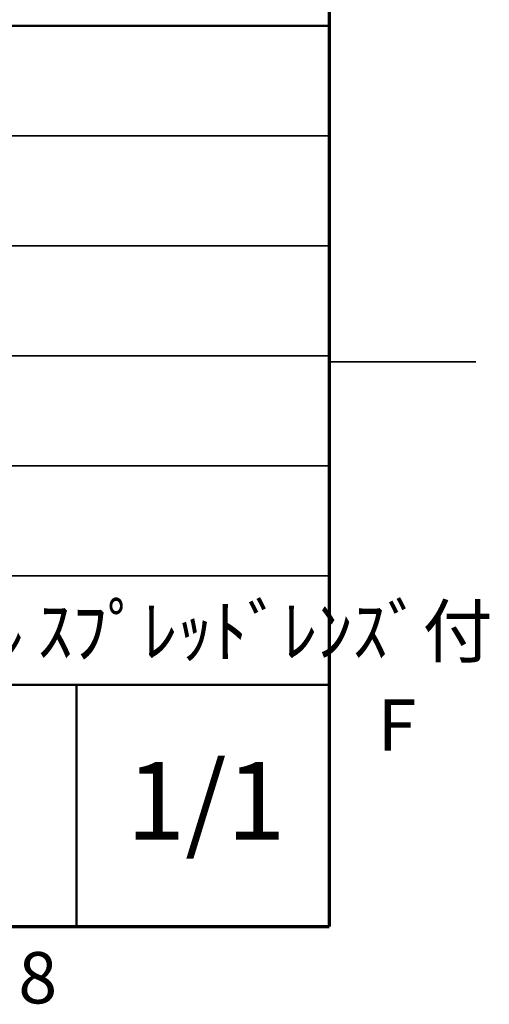
# Model space of a CAD drawing. Units: millimetres. Extents: x 0 to 421, y 0 to 297.
# Drawn here: x 389 to 421, y 5 to 72 of the extents above; entities that cross this region are included whole.
import ezdxf

# ---------------------------------------------------------------- set-up
doc = ezdxf.new("R2010")
doc.units = ezdxf.units.MM
doc.linetypes.add('SLD-実線', pattern=[0])
doc.layers.add('FORMAT', color=7, linetype='SLD-実線')
doc.layers.add('レイヤー_1', color=179, linetype='SLD-実線')
doc.styles.add('SLDTEXTSTYLE2', font='MSGOTHIC.TTC', dxfattribs={"width": 0.832435, "bigfont": 'bigfont'})
doc.styles.add('SLDTEXTSTYLE3', font='GOTHIC.TTF', dxfattribs={"width": 0.913})
doc.styles.add('SLDTEXTSTYLE4', font='ARIAL.TTF', dxfattribs={"width": 0.948})

msp = doc.modelspace()

# ---------------------------------------------------------------- linework, layer by layer
at = {"color": 7, "linetype": 'SLD-実線', "lineweight": 35}
msp.add_line((410, 48.5), (420, 48.5), dxfattribs=at)
at = {"layer": 'FORMAT', "lineweight": 70}
for p in [(410, 287), (10, 10)]:
    msp.add_line(p, (410, 10), dxfattribs=at)
at = {"layer": 'FORMAT', "lineweight": 50}
for p, q in [((410, 71.418304), (10, 71.418304)), ((410, 26.482113), (260, 26.482113)), ((392.762925, 10), (392.755823, 26.482113))]:
    msp.add_line(p, q, dxfattribs=at)
at = {"layer": 'レイヤー_1', "color": 7, "lineweight": 35}
for p, q in [((260, 63.918304), (410, 63.918304)), ((260, 56.418304), (410, 56.418304)), ((260, 48.918304), (410, 48.918304)), ((260, 41.418304), (410, 41.418304)), ((260, 33.918304), (410, 33.918304))]:
    msp.add_line(p, q, dxfattribs=at)

# ---------------------------------------------------------------- texts
at = {"color": 7, "linetype": 'Continuous', "lineweight": 0}
for s, insert, char_height, attachment_point, style in [('F', (414.613706, 25.478504), 3.5, 2, 'SLDTEXTSTYLE3'), ('1/1', (396.167546, 21.219021), 5.2916667, 1, 'SLDTEXTSTYLE4'), ('8', (390.118995, 8.25764), 3.5, 2, 'SLDTEXTSTYLE3')]:
    msp.add_mtext(s, dxfattribs=dict(at, insert=insert, char_height=char_height, attachment_point=attachment_point, style=style))
at = {"layer": 'レイヤー_1', "color": 7, "insert": (371.10707, 31.880267), "char_height": 3.5, "attachment_point": 2, "style": 'SLDTEXTSTYLE2'}
msp.add_mtext('ｸﾞﾗﾝﾄﾞﾗｲﾄ 100V ｵﾙﾃｯｸ S ﾕﾆﾊﾞｰｻﾙ ｽﾌﾟﾚｯﾄﾞﾚﾝｽﾞ付', dxfattribs=at)

doc.saveas('drawing.dxf')
